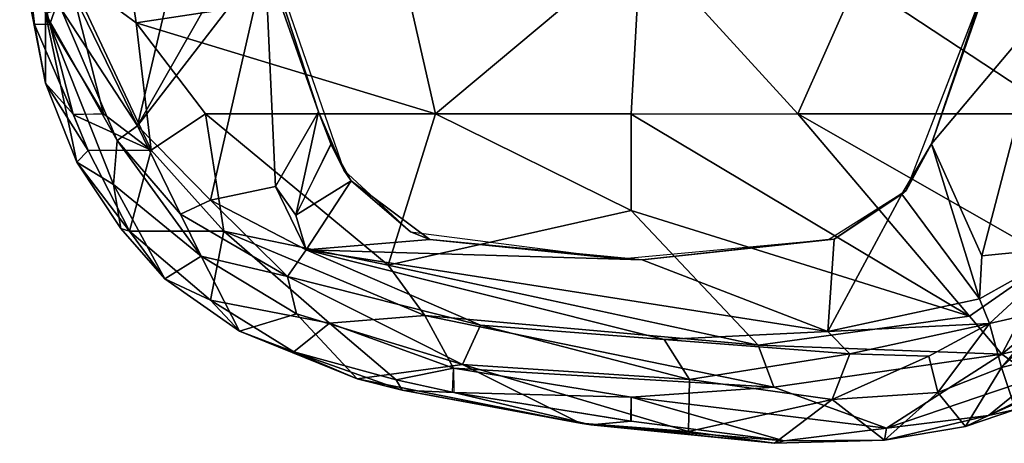
# Model space of a CAD drawing. Units: inches. Extents: x -2 to 145, y -6 to 145.
# Drawn here: x 12 to 16, y 79 to 81 of the extents above; entities that cross this region are included whole.
import ezdxf

# ---------------------------------------------------------------- set-up
doc = ezdxf.new("R2010")
doc.units = ezdxf.units.IN
doc.header["$MEASUREMENT"] = 0
doc.layers.add('SEAT-ARMPAD', color=5, linetype='Continuous')

# ---------------------------------------------------------------- blocks, each defined once
blk = doc.blocks.new('1VERUS_AUPHST_SYNTLTLIMANG_ADJARMS_ADJSEAT_0T')
at = {"layer": 'SEAT-ARMPAD'}
for points in [[(5.4551, -9.5223, 24.0865), (5.7829, -9.6854, 24.2263), (5.8434, -9.93, 24.0834)], [(5.4551, -9.5223, 24.0865), (5.8434, -9.93, 24.0834), (5.6514, -9.7674, 23.9838)], [(5.0003, -9.7363, 24.8118), (4.6547, -9.5509, 24.8523), (4.5561, -10.4106, 24.9129)], [(5.5593, -9.6378, 24.6408), (5.7993, -9.9296, 24.6055), (5.7068, -9.5477, 24.4992)], [(5.7993, -9.9296, 24.6055), (5.8786, -9.8191, 24.5112), (5.7068, -9.5477, 24.4992)], [(5.483, -9.7631, 24.7074), (5.7993, -9.9296, 24.6055), (5.5593, -9.6378, 24.6408)], [(5.9839, -9.8836, 24.3564), (5.8434, -9.93, 24.0834), (5.7829, -9.6854, 24.2263)], [(5.4726, -9.9951, 23.8939), (4.6446, -9.7791, 23.9256), (5.4426, -9.6945, 23.93)], [(5.6971, -9.9698, 23.909), (5.4426, -9.6945, 23.93), (5.6514, -9.7674, 23.9838)], [(5.615, -10.0031, 23.8839), (5.4726, -9.9951, 23.8939), (5.4426, -9.6945, 23.93)], [(5.6971, -9.9698, 23.909), (5.615, -10.0031, 23.8839), (5.4426, -9.6945, 23.93)], [(5.8634, -9.6912, 24.441), (5.8786, -9.8191, 24.5112), (6.0038, -9.9732, 24.4308)], [(5.8882, -9.7114, 24.3762), (5.8634, -9.6912, 24.441), (6.0038, -9.9732, 24.4308)], [(6.0038, -9.9732, 24.4308), (5.9839, -9.8836, 24.3564), (5.8882, -9.7114, 24.3762)], [(5.0003, -9.7363, 24.8118), (4.5561, -10.4106, 24.9129), (5.0004, -10.6075, 24.8448)], [(5.0004, -10.6075, 24.8448), (5.483, -9.7631, 24.7074), (5.0003, -9.7363, 24.8118)], [(4.6446, -9.7791, 23.9256), (5.0998, -10.1627, 23.9059), (4.1763, -9.8498, 23.9043)], [(5.4726, -9.9951, 23.8939), (5.0998, -10.1627, 23.9059), (4.6446, -9.7791, 23.9256)], [(5.0004, -10.6075, 24.8448), (5.6727, -10.0366, 24.6769), (5.483, -9.7631, 24.7074)], [(5.483, -9.7631, 24.7074), (5.6727, -10.0366, 24.6769), (5.7993, -9.9296, 24.6055)], [(5.8434, -9.93, 24.0834), (5.6971, -9.9698, 23.909), (5.6514, -9.7674, 23.9838)], [(5.7993, -9.9296, 24.6055), (6.0459, -10.313, 24.4575), (5.8786, -9.8191, 24.5112)], [(6.0038, -9.9732, 24.4308), (5.8786, -9.8191, 24.5112), (6.0459, -10.313, 24.4575)], [(4.4791, -9.9466, 24.0448), (4.1763, -9.8498, 23.9043), (5.0998, -10.1627, 23.9059)], [(5.8434, -9.93, 24.0834), (5.9839, -9.8836, 24.3564), (6.0395, -10.0503, 24.3382)], [(6.0395, -10.0503, 24.3382), (5.9839, -9.8836, 24.3564), (6.0038, -9.9732, 24.4308)], [(5.0998, -10.1627, 23.9059), (5.2557, -10.247, 24.0477), (4.4791, -9.9466, 24.0448)], [(5.7993, -9.9296, 24.6055), (5.6727, -10.0366, 24.6769), (5.77, -10.7387, 24.6614)], [(5.6971, -9.9698, 23.909), (5.8434, -9.93, 24.0834), (5.9268, -10.1424, 24.0921)], [(5.77, -10.7387, 24.6614), (5.9087, -10.6867, 24.5833), (5.7993, -9.9296, 24.6055)], [(6.0459, -10.313, 24.4575), (5.7993, -9.9296, 24.6055), (5.9087, -10.6867, 24.5833)], [(6.0395, -10.0503, 24.3382), (5.9268, -10.1424, 24.0921), (5.8434, -9.93, 24.0834)], [(5.7246, -10.5077, 23.8683), (5.615, -10.0031, 23.8839), (5.6971, -9.9698, 23.909)], [(5.8065, -10.1723, 23.9359), (5.7989, -10.4346, 23.8957), (5.6971, -9.9698, 23.909)], [(5.7246, -10.5077, 23.8683), (5.6971, -9.9698, 23.909), (5.7989, -10.4346, 23.8957)], [(5.9268, -10.1424, 24.0921), (5.8065, -10.1723, 23.9359), (5.6971, -9.9698, 23.909)], [(6.0038, -9.9732, 24.4308), (6.0459, -10.313, 24.4575), (6.086, -10.3187, 24.3267)], [(6.086, -10.3187, 24.3267), (6.0395, -10.0503, 24.3382), (6.0038, -9.9732, 24.4308)], [(5.4726, -9.9951, 23.8939), (5.615, -10.0031, 23.8839), (5.0998, -10.1627, 23.9059)], [(5.2679, -10.2613, 23.9068), (5.0998, -10.1627, 23.9059), (5.615, -10.0031, 23.8839)], [(5.2679, -10.2613, 23.9068), (5.615, -10.0031, 23.8839), (5.7246, -10.5077, 23.8683)], [(5.6727, -10.0366, 24.6769), (5.0004, -10.6075, 24.8448), (5.0015, -11.1614, 24.8507)], [(5.3213, -11.1614, 24.7815), (5.6727, -10.0366, 24.6769), (5.0015, -11.1614, 24.8507)], [(5.77, -10.7387, 24.6614), (5.6727, -10.0366, 24.6769), (5.3213, -11.1614, 24.7815)], [(6.0395, -10.0503, 24.3382), (6.086, -10.3187, 24.3267), (5.9268, -10.1424, 24.0921)], [(5.9268, -10.1424, 24.0921), (5.9499, -10.4929, 24.0578), (5.8065, -10.1723, 23.9359)], [(6.086, -10.3187, 24.3267), (5.9499, -10.4929, 24.0578), (5.9268, -10.1424, 24.0921)], [(5.2557, -10.247, 24.0477), (5.0998, -10.1627, 23.9059), (5.2679, -10.2613, 23.9068)], [(5.9499, -10.4929, 24.0578), (5.7989, -10.4346, 23.8957), (5.8065, -10.1723, 23.9359)], [(5.4172, -10.4869, 23.907), (5.4186, -10.5054, 24.0483), (5.2557, -10.247, 24.0477)], [(5.2679, -10.2613, 23.9068), (5.4172, -10.4869, 23.907), (5.2557, -10.247, 24.0477)], [(5.4172, -10.4869, 23.907), (5.2679, -10.2613, 23.9068), (5.7246, -10.5077, 23.8683)], [(6.0459, -10.313, 24.4575), (5.9087, -10.6867, 24.5833), (5.9424, -11.1614, 24.5225)], [(6.0873, -10.6527, 24.3988), (6.0459, -10.313, 24.4575), (5.9424, -11.1614, 24.5225)], [(6.086, -10.3187, 24.3267), (6.0959, -10.6851, 24.3141), (5.9499, -10.4929, 24.0578)], [(6.0873, -10.6527, 24.3988), (6.086, -10.3187, 24.3267), (6.0459, -10.313, 24.4575)], [(6.086, -10.3187, 24.3267), (6.0873, -10.6527, 24.3988), (6.0959, -10.6851, 24.3141)], [(5.0004, -10.6075, 24.8448), (4.5561, -10.4106, 24.9129), (4.429, -11.1296, 24.9434)], [(5.7989, -10.4346, 23.8957), (5.7505, -11.0513, 23.8934), (5.7246, -10.5077, 23.8683)], [(5.7989, -10.4346, 23.8957), (5.8832, -10.9671, 23.9954), (5.7505, -11.0513, 23.8934)], [(5.8832, -10.9671, 23.9954), (5.7989, -10.4346, 23.8957), (5.9499, -10.4929, 24.0578)], [(5.4172, -10.4869, 23.907), (5.7246, -10.5077, 23.8683), (5.4854, -11.1245, 23.9066)], [(5.4172, -10.4869, 23.907), (5.4854, -11.1245, 23.9066), (5.4186, -10.5054, 24.0483)], [(5.4854, -11.1245, 23.9066), (5.4824, -11.1978, 24.0485), (5.4186, -10.5054, 24.0483)], [(5.4522, -12.242, 23.9034), (5.4854, -11.1245, 23.9066), (5.7246, -10.5077, 23.8683)], [(5.7505, -11.0513, 23.8934), (5.4522, -12.242, 23.9034), (5.7246, -10.5077, 23.8683)], [(5.9499, -10.4929, 24.0578), (6.0564, -10.9707, 24.279), (5.8832, -10.9671, 23.9954)], [(6.0959, -10.6851, 24.3141), (6.0564, -10.9707, 24.279), (5.9499, -10.4929, 24.0578)], [(5.0004, -10.6075, 24.8448), (4.429, -11.1296, 24.9434), (5.0004, -11.1614, 24.851)], [(6.0873, -10.6527, 24.3988), (5.9424, -11.1614, 24.5225), (6.0225, -11.1614, 24.4355)], [(6.0873, -10.6527, 24.3988), (6.0225, -11.1614, 24.4355), (6.0346, -11.2961, 24.3848)], [(6.0959, -10.6851, 24.3141), (6.0873, -10.6527, 24.3988), (6.0346, -11.2961, 24.3848)], [(5.9087, -10.6867, 24.5833), (5.6706, -11.8471, 24.6639), (5.8463, -11.752, 24.5419)], [(5.77, -10.7387, 24.6614), (5.6706, -11.8471, 24.6639), (5.9087, -10.6867, 24.5833)], [(5.9424, -11.1614, 24.5225), (5.9087, -10.6867, 24.5833), (5.8463, -11.752, 24.5419)], [(6.0291, -11.3305, 24.3209), (6.0564, -10.9707, 24.279), (6.0959, -10.6851, 24.3141)], [(6.0291, -11.3305, 24.3209), (6.0959, -10.6851, 24.3141), (6.0346, -11.2961, 24.3848)], [(5.5034, -11.969, 24.7214), (5.77, -10.7387, 24.6614), (5.3213, -11.1614, 24.7815)], [(5.77, -10.7387, 24.6614), (5.5034, -11.969, 24.7214), (5.6706, -11.8471, 24.6639)], [(5.8832, -10.9671, 23.9954), (5.8338, -11.7221, 24.1118), (5.7035, -11.6619, 23.9454)], [(5.7505, -11.0513, 23.8934), (5.8832, -10.9671, 23.9954), (5.7035, -11.6619, 23.9454)], [(5.8338, -11.7221, 24.1118), (5.8832, -10.9671, 23.9954), (6.0564, -10.9707, 24.279)], [(5.8338, -11.7221, 24.1118), (6.0564, -10.9707, 24.279), (6.0291, -11.3305, 24.3209)], [(5.7035, -11.6619, 23.9454), (5.4522, -12.242, 23.9034), (5.7505, -11.0513, 23.8934)], [(5.0004, -11.8121, 24.8411), (5.0004, -11.1614, 24.851), (4.429, -11.1296, 24.9434)], [(5.0004, -11.8121, 24.8411), (4.429, -11.1296, 24.9434), (4.5612, -11.9119, 24.9119)], [(5.4183, -11.8311, 23.9069), (5.4854, -11.1245, 23.9066), (5.4522, -12.242, 23.9034)], [(5.4183, -11.8311, 23.9069), (5.4824, -11.1978, 24.0485), (5.4854, -11.1245, 23.9066)], [(5.0004, -11.8121, 24.8411), (5.5034, -11.969, 24.7214), (5.3213, -11.1614, 24.7815)], [(5.3213, -11.1614, 24.7815), (5.0004, -11.1614, 24.851), (5.0004, -11.8121, 24.8411)], [(5.9272, -11.7507, 24.4514), (5.9424, -11.1614, 24.5225), (5.8463, -11.752, 24.5419)], [(5.9272, -11.7507, 24.4514), (6.0224, -11.1623, 24.4355), (5.9424, -11.1614, 24.5225)], [(6.0346, -11.2961, 24.3848), (6.0225, -11.1614, 24.4355), (5.9272, -11.7507, 24.4514)], [(5.4183, -11.8311, 23.9069), (5.3932, -11.895, 24.0482), (5.4824, -11.1978, 24.0485)], [(5.9196, -11.9225, 24.3948), (6.0346, -11.2961, 24.3848), (5.9272, -11.7507, 24.4514)], [(5.9196, -11.9225, 24.3948), (6.0291, -11.3305, 24.3209), (6.0346, -11.2961, 24.3848)], [(5.8338, -11.7221, 24.1118), (6.0291, -11.3305, 24.3209), (5.8812, -12.0729, 24.3508)], [(5.9196, -11.9225, 24.3948), (5.8812, -12.0729, 24.3508), (6.0291, -11.3305, 24.3209)], [(5.5412, -12.3044, 23.9724), (5.4522, -12.242, 23.9034), (5.7035, -11.6619, 23.9454)], [(5.5412, -12.3044, 23.9724), (5.7035, -11.6619, 23.9454), (5.8338, -11.7221, 24.1118)], [(5.5412, -12.3044, 23.9724), (5.8338, -11.7221, 24.1118), (5.6659, -12.2737, 24.1133)], [(5.8338, -11.7221, 24.1118), (5.8812, -12.0729, 24.3508), (5.6659, -12.2737, 24.1133)], [(5.8463, -11.752, 24.5419), (5.6706, -11.8471, 24.6639), (5.6965, -12.1641, 24.6005)], [(5.6965, -12.1641, 24.6005), (5.8849, -11.9423, 24.4584), (5.8463, -11.752, 24.5419)], [(5.8849, -11.9423, 24.4584), (5.9262, -11.7557, 24.4516), (5.8463, -11.752, 24.5419)], [(5.9272, -11.7507, 24.4514), (5.8849, -11.9423, 24.4584), (5.9196, -11.9225, 24.3948)], [(4.698, -12.8074, 24.845), (5.0004, -11.8121, 24.8411), (4.5612, -11.9119, 24.9119)], [(5.0004, -11.8121, 24.8411), (4.698, -12.8074, 24.845), (5.0005, -12.5765, 24.8098)], [(5.0004, -11.8121, 24.8411), (5.0005, -12.5765, 24.8098), (5.5034, -11.969, 24.7214)], [(5.4522, -12.242, 23.9034), (5.2231, -12.0928, 23.9063), (5.4183, -11.8311, 23.9069)], [(5.2231, -12.0928, 23.9063), (5.3932, -11.895, 24.0482), (5.4183, -11.8311, 23.9069)], [(5.6706, -11.8471, 24.6639), (5.3909, -12.516, 24.7056), (5.6965, -12.1641, 24.6005)], [(5.3909, -12.516, 24.7056), (5.6706, -11.8471, 24.6639), (5.5034, -11.969, 24.7214)], [(4.698, -12.8074, 24.845), (4.5612, -11.9119, 24.9119), (4.2033, -12.8794, 24.8908)], [(5.3932, -11.895, 24.0482), (5.2231, -12.0928, 23.9063), (5.1877, -12.1173, 24.0475)], [(5.6965, -12.1641, 24.6005), (5.7914, -12.2826, 24.4604), (5.8849, -11.9423, 24.4584)], [(5.7914, -12.2826, 24.4604), (5.9196, -11.9225, 24.3948), (5.8849, -11.9423, 24.4584)], [(5.7914, -12.2826, 24.4604), (5.8812, -12.0729, 24.3508), (5.9196, -11.9225, 24.3948)], [(5.3909, -12.516, 24.7056), (5.5034, -11.969, 24.7214), (5.0005, -12.5765, 24.8098)], [(5.8812, -12.0729, 24.3508), (5.7231, -12.4634, 24.3977), (5.6659, -12.2737, 24.1133)], [(5.7231, -12.4634, 24.3977), (5.8812, -12.0729, 24.3508), (5.7914, -12.2826, 24.4604)], [(5.1877, -12.1173, 24.0475), (5.2231, -12.0928, 23.9063), (5.0998, -12.1601, 23.9058)], [(5.2231, -12.0928, 23.9063), (5.337, -12.2766, 23.9043), (5.1021, -12.1589, 23.9058)], [(5.337, -12.2766, 23.9043), (5.2231, -12.0928, 23.9063), (5.4522, -12.242, 23.9034)], [(4.9934, -12.2005, 23.9055), (4.0317, -12.5159, 24.0432), (5.1877, -12.1173, 24.0475)], [(5.0998, -12.1601, 23.9058), (4.9934, -12.2005, 23.9055), (5.1877, -12.1173, 24.0475)], [(5.0998, -12.1601, 23.9058), (5.337, -12.2766, 23.9043), (4.9934, -12.2005, 23.9055)], [(5.6965, -12.1641, 24.6005), (5.3909, -12.516, 24.7056), (5.6195, -12.5606, 24.5264)], [(5.6195, -12.5606, 24.5264), (5.7914, -12.2826, 24.4604), (5.6965, -12.1641, 24.6005)], [(4.4898, -12.3783, 23.9022), (4.0317, -12.5159, 24.0432), (4.9934, -12.2005, 23.9055)], [(4.9934, -12.2005, 23.9055), (5.2422, -12.3442, 23.9097), (4.4898, -12.3783, 23.9022)], [(5.337, -12.2766, 23.9043), (5.2422, -12.3442, 23.9097), (4.9934, -12.2005, 23.9055)], [(5.2876, -12.5596, 23.9381), (5.2422, -12.3442, 23.9097), (5.4522, -12.242, 23.9034)], [(5.337, -12.2766, 23.9043), (5.4522, -12.242, 23.9034), (5.2422, -12.3442, 23.9097)], [(5.4522, -12.242, 23.9034), (5.5412, -12.3044, 23.9724), (5.2876, -12.5596, 23.9381)], [(5.7231, -12.4634, 24.3977), (5.4736, -12.5915, 24.1177), (5.6659, -12.2737, 24.1133)], [(5.4736, -12.5915, 24.1177), (5.5412, -12.3044, 23.9724), (5.6659, -12.2737, 24.1133)], [(5.5412, -12.3044, 23.9724), (5.3342, -12.6603, 24.0364), (5.2876, -12.5596, 23.9381)], [(5.4736, -12.5915, 24.1177), (5.3342, -12.6603, 24.0364), (5.5412, -12.3044, 23.9724)], [(5.7231, -12.4634, 24.3977), (5.7914, -12.2826, 24.4604), (5.6195, -12.5606, 24.5264)], [(4.4898, -12.3783, 23.9022), (5.2422, -12.3442, 23.9097), (5.2876, -12.5596, 23.9381)], [(4.5392, -12.5182, 23.9207), (4.4898, -12.3783, 23.9022), (5.0408, -12.8032, 24.0052)], [(5.0408, -12.8032, 24.0052), (4.4898, -12.3783, 23.9022), (5.2876, -12.5596, 23.9381)], [(5.5488, -12.712, 24.4589), (5.4736, -12.5915, 24.1177), (5.7231, -12.4634, 24.3977)], [(5.7231, -12.4634, 24.3977), (5.6195, -12.5606, 24.5264), (5.5488, -12.712, 24.4589)], [(4.5013, -12.6763, 23.9616), (4.5392, -12.5182, 23.9207), (5.0408, -12.8032, 24.0052)], [(5.3909, -12.516, 24.7056), (5.0005, -12.5765, 24.8098), (5.1208, -12.7578, 24.7519)], [(5.3909, -12.516, 24.7056), (5.1208, -12.7578, 24.7519), (5.3905, -12.8296, 24.5609)], [(5.6195, -12.5606, 24.5264), (5.3909, -12.516, 24.7056), (5.3905, -12.8296, 24.5609)], [(5.0408, -12.8032, 24.0052), (5.2876, -12.5596, 23.9381), (5.3342, -12.6603, 24.0364)], [(5.5488, -12.712, 24.4589), (5.6195, -12.5606, 24.5264), (5.3905, -12.8296, 24.5609)], [(5.1208, -12.7578, 24.7519), (5.0005, -12.5765, 24.8098), (4.698, -12.8074, 24.845)], [(5.0889, -12.8708, 24.0939), (5.4736, -12.5915, 24.1177), (5.2358, -12.8821, 24.2595)], [(5.4736, -12.5915, 24.1177), (5.0889, -12.8708, 24.0939), (5.3342, -12.6603, 24.0364)], [(5.4736, -12.5915, 24.1177), (5.5488, -12.712, 24.4589), (5.2358, -12.8821, 24.2595)], [(5.0408, -12.8032, 24.0052), (5.3342, -12.6603, 24.0364), (5.0889, -12.8708, 24.0939)], [(4.6119, -13.0112, 24.1131), (4.5013, -12.6763, 23.9616), (5.0408, -12.8032, 24.0052)], [(5.2358, -12.8821, 24.2595), (5.5488, -12.712, 24.4589), (5.3816, -12.8577, 24.4632)], [(5.5488, -12.712, 24.4589), (5.3905, -12.8296, 24.5609), (5.3816, -12.8577, 24.4632)], [(5.0008, -12.9163, 24.727), (5.1208, -12.7578, 24.7519), (4.5307, -13.0346, 24.8072)], [(4.5307, -13.0346, 24.8072), (5.1208, -12.7578, 24.7519), (4.698, -12.8074, 24.845)], [(5.0038, -13.0154, 24.6657), (5.1208, -12.7578, 24.7519), (5.0008, -12.9163, 24.727)], [(5.1208, -12.7578, 24.7519), (5.0038, -13.0154, 24.6657), (5.1224, -12.9663, 24.6392)], [(5.1208, -12.7578, 24.7519), (5.1224, -12.9663, 24.6392), (5.3905, -12.8296, 24.5609)], [(4.2033, -12.8794, 24.8908), (4.5307, -13.0346, 24.8072), (4.698, -12.8074, 24.845)], [(5.0408, -12.8032, 24.0052), (4.65, -13.0582, 24.176), (4.6119, -13.0112, 24.1131)], [(4.65, -13.0582, 24.176), (5.0408, -12.8032, 24.0052), (5.0889, -12.8708, 24.0939)], [(5.1224, -12.9663, 24.6392), (5.1612, -13.0042, 24.5129), (5.3905, -12.8296, 24.5609)], [(5.3905, -12.8296, 24.5609), (5.1612, -13.0042, 24.5129), (5.3816, -12.8577, 24.4632)], [(5.2358, -12.8821, 24.2595), (5.3816, -12.8577, 24.4632), (5.1612, -13.0042, 24.5129)], [(4.6663, -13.1086, 24.3129), (4.65, -13.0582, 24.176), (5.0889, -12.8708, 24.0939)], [(5.2358, -12.8821, 24.2595), (4.6663, -13.1086, 24.3129), (5.0889, -12.8708, 24.0939)], [(5.2358, -12.8821, 24.2595), (5.1612, -13.0042, 24.5129), (4.6663, -13.1086, 24.3129)], [(4.7023, -13.0945, 24.7219), (5.0008, -12.9163, 24.727), (4.5307, -13.0346, 24.8072)], [(5.001, -13.0166, 24.6663), (5.0008, -12.9163, 24.727), (4.7023, -13.0945, 24.7219)], [(4.8982, -13.1086, 24.6037), (5.1224, -12.9663, 24.6392), (5.001, -13.0166, 24.6663)], [(5.1612, -13.0042, 24.5129), (5.1224, -12.9663, 24.6392), (4.8982, -13.1086, 24.6037)], [(5.1612, -13.0042, 24.5129), (4.8982, -13.1086, 24.6037), (4.6663, -13.1086, 24.3129)], [(4.7023, -13.0945, 24.7219), (4.7029, -13.1452, 24.6689), (5.001, -13.0166, 24.6663)], [(4.8982, -13.1086, 24.6037), (5.001, -13.0166, 24.6663), (4.7029, -13.1452, 24.6689)], [(4.7023, -13.0945, 24.7219), (4.5307, -13.0346, 24.8072), (4.3034, -13.1907, 24.7257)], [(4.7029, -13.1452, 24.6689), (4.7023, -13.0945, 24.7219), (4.3034, -13.1907, 24.7257)], [(4.6663, -13.1086, 24.3129), (4.8982, -13.1086, 24.6037), (4.4599, -13.1944, 24.6246)], [(4.7029, -13.1452, 24.6689), (4.4599, -13.1944, 24.6246), (4.8982, -13.1086, 24.6037)], [(4.7029, -13.1452, 24.6689), (4.3034, -13.1907, 24.7257), (4.4599, -13.1944, 24.6246)]]:
    blk.add_3dface(points, dxfattribs=at)
at = {"layer": 'SEAT-ARMPAD', "invisible_edges": 3}
for points in [[(4.4791, -9.9466, 24.0448), (1.46, -11.1614, 24.0338), (5.2557, -10.247, 24.0477)], [(5.2557, -10.247, 24.0477), (1.46, -11.1614, 24.0338), (5.4186, -10.5054, 24.0483)], [(5.4186, -10.5054, 24.0483), (1.46, -11.1614, 24.0338), (5.4824, -11.1978, 24.0485)], [(5.1877, -12.1173, 24.0475), (1.46, -11.1614, 24.0338), (4.0317, -12.5159, 24.0432)], [(5.4824, -11.1978, 24.0485), (1.46, -11.1614, 24.0338), (5.3932, -11.895, 24.0482)], [(5.3932, -11.895, 24.0482), (1.46, -11.1614, 24.0338), (5.1877, -12.1173, 24.0475)]]:
    blk.add_3dface(points, dxfattribs=at)

msp = doc.modelspace()

# ---------------------------------------------------------------- block references
at = {"rotation": 270}
msp.add_blockref('1VERUS_AUPHST_SYNTLTLIMANG_ADJARMS_ADJSEAT_0T', (25.5646, 85.4892), dxfattribs=at)

doc.saveas('drawing.dxf')
